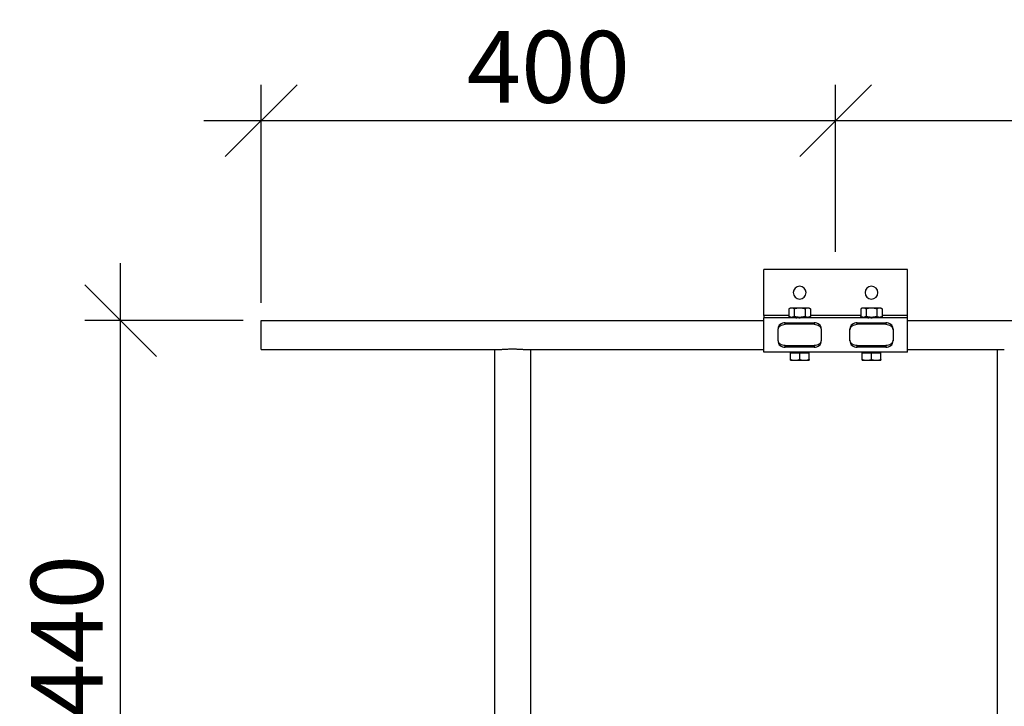
# Model space of a CAD drawing. Units: millimetres. Extents: x 29647 to 37072, y 30211 to 35461.
# Drawn here: x 30823 to 31509, y 33493 to 33971 of the extents above; entities that cross this region are included whole.
import ezdxf

# ---------------------------------------------------------------- set-up
doc = ezdxf.new("R2010")
doc.units = ezdxf.units.MM
doc.layers.add('Visible', color=7, linetype='Continuous', lineweight=35)
doc.styles.add('SPDS', font='spds.shx', dxfattribs={"oblique": 15})
doc.dimstyles.new('1-20', dxfattribs={"dimscale": 100, "dimtxt": 2.5, "dimasz": 2.5, "dimexe": 1.25, "dimexo": 0.625, "dimtad": 1, "dimdec": 0, "dimlfac": 0.2, "dimrnd": 0.001, "dimdsep": 46, "dimtxsty": 'SPDS', "dimblk": 'OBLIQUE', "dimcen": 2.5, "dimdle": 2, "dimclrd": 256, "dimclre": 256, "dimadec": 0, "dimazin": 2, "dimtfac": 1, "dimtdec": 0, "dimtmove": 1, "dimatfit": 3, "dimldrblk": 'DOT', "dimfxl": 1.25, "dimtolj": 1, "dimtzin": 0, "dimlwd": -1, "dimlwe": -1, "dimarcsym": 0})

# ---------------------------------------------------------------- blocks, each defined once
blk = doc.blocks.new('_Oblique')
at = {"color": 0, "linetype": 'ByBlock', "lineweight": -2}
blk.add_line((-0.5, -0.5), (0.5, 0.5), dxfattribs=at)
blk = doc.blocks.new('*D30')
at = {"ltscale": 20, "transparency": 16777216}
for p, q in [((30893.6, 33281.76), (30893.6, 33801.76)), ((30978.92, 33761.76), (30868.6, 33761.76)), ((30978.92, 33321.76), (30868.6, 33321.76))]:
    blk.add_line(p, q, dxfattribs=at)
at = {"layer": 'Defpoints', "color": 0, "ltscale": 20, "transparency": 16777216}
for p in [(30893.6, 33761.76), (30991.42, 33761.76, 44), (30991.42, 33321.76, 44)]:
    blk.add_point(p, dxfattribs=at)
at = {"ltscale": 20, "transparency": 16777216, "xscale": 50, "yscale": 50, "zscale": 50}
for p, rotation in [((30893.6, 33761.76), 90), ((30893.6, 33321.76), 270)]:
    blk.add_blockref('_Oblique', p, dxfattribs=dict(at, rotation=rotation))
at = {"color": 0, "lineweight": 15, "ltscale": 20, "transparency": 16777216, "insert": (30856.1, 33541.76), "char_height": 50, "attachment_point": 5, "rotation": 90, "style": 'SPDS'}
blk.add_mtext('\\A1;440', dxfattribs=at)
blk = doc.blocks.new('_Dot')
at = {"color": 0, "linetype": 'ByBlock', "lineweight": -2}
blk.add_line((-0.5, 0), (-1, 0), dxfattribs=at)
at = {"color": 0, "linetype": 'ByBlock', "const_width": 0.5}
blk.add_lwpolyline([(-0.25, 0, 1), (0.25, 0, 1)], format="xyb", close=True, dxfattribs=at)
blk = doc.blocks.new('*D36')
at = {"ltscale": 20, "transparency": 16777216}
for p, q in [((30991.42, 33774.26), (30991.42, 33926.05)), ((31391.42, 33809.76), (31391.42, 33926.05)), ((30951.42, 33901.05), (31431.42, 33901.05))]:
    blk.add_line(p, q, dxfattribs=at)
at = {"layer": 'Defpoints', "color": 0, "ltscale": 20, "transparency": 16777216}
for p in [(31391.42, 33901.05), (31391.42, 33797.26, -54.5), (30991.42, 33761.76, 44)]:
    blk.add_point(p, dxfattribs=at)
at = {"ltscale": 20, "transparency": 16777216, "xscale": 50, "yscale": 50, "zscale": 50, "rotation": 180}
blk.add_blockref('_Oblique', (30991.42, 33901.05), dxfattribs=at)
at = {"ltscale": 20, "transparency": 16777216, "xscale": 50, "yscale": 50, "zscale": 50}
blk.add_blockref('_Oblique', (31391.42, 33901.05), dxfattribs=at)
at = {"color": 0, "lineweight": 15, "ltscale": 20, "transparency": 16777216, "insert": (31191.42, 33938.55), "char_height": 50, "attachment_point": 5, "style": 'SPDS'}
blk.add_mtext('\\A1;400', dxfattribs=at)
blk = doc.blocks.new('*D37')
at = {"ltscale": 20, "transparency": 16777216}
for p, q in [((31391.42, 33809.76), (31391.42, 33926.05)), ((32391.42, 33809.76), (32391.42, 33926.05)), ((31351.42, 33901.05), (32431.42, 33901.05))]:
    blk.add_line(p, q, dxfattribs=at)
at = {"layer": 'Defpoints', "color": 0, "ltscale": 20, "transparency": 16777216}
for p in [(32391.42, 33901.05), (31391.42, 33797.26, -54.5), (32391.42, 33797.26, -54.5)]:
    blk.add_point(p, dxfattribs=at)
at = {"ltscale": 20, "transparency": 16777216, "xscale": 50, "yscale": 50, "zscale": 50, "rotation": 180}
blk.add_blockref('_Oblique', (31391.42, 33901.05), dxfattribs=at)
at = {"ltscale": 20, "transparency": 16777216, "xscale": 50, "yscale": 50, "zscale": 50}
blk.add_blockref('_Oblique', (32391.42, 33901.05), dxfattribs=at)
at = {"color": 0, "lineweight": 15, "ltscale": 20, "transparency": 16777216, "insert": (31891.42, 33938.55), "char_height": 50, "attachment_point": 5, "style": 'SPDS'}
blk.add_mtext('\\A1;1000', dxfattribs=at)

msp = doc.modelspace()

# ---------------------------------------------------------------- linework, layer by layer
at = {"layer": 'Visible', "color": 159, "lineweight": 25, "true_color": 0x22346e, "extrusion": (-1, -2.969e-13, 0)}
for p, q in [((31441.42, 33797.26, -54.5), (31341.42, 33797.26, -54.5)), ((31341.42, 33765.26, -54.5), (31341.42, 33797.26, -54.5)), ((31441.42, 33765.26, -54.5), (31441.42, 33797.26, -54.5)), ((31359.92, 33770.51, 34), (31358.91, 33769.93, 34)), ((31358.91, 33769.93, 34), (31358.91, 33764.59, 34)), ((31362.66, 33769.93, 40.5), (31362.66, 33764.59, 40.5)), ((31370.17, 33769.93, 40.5), (31370.17, 33764.59, 40.5)), ((31372.92, 33770.51, 34), (31373.92, 33769.93, 34)), ((31373.92, 33769.93, 34), (31373.92, 33764.59, 34)), ((31409.92, 33770.51, 34), (31408.91, 33769.93, 34)), ((31408.91, 33769.93, 34), (31408.91, 33764.59, 34)), ((31412.66, 33769.93, 40.5), (31412.66, 33764.59, 40.5)), ((31420.17, 33769.93, 40.5), (31420.17, 33764.59, 40.5)), ((31422.92, 33770.51, 34), (31423.92, 33769.93, 34)), ((31423.92, 33769.93, 34), (31423.92, 33764.59, 34)), ((30991.42, 33761.76, 44), (31341.42, 33761.76, 44)), ((31358.91, 33765.26, -54.5), (31341.42, 33765.26, -54.5)), ((31441.42, 33763.76, 44), (31341.42, 33763.76, 44)), ((31356.42, 33759.18, 51.42), (31356.42, 33760.24, 52.49)), ((31356.42, 33760.24, 52.49), (31376.42, 33760.24, 52.49)), ((31359.92, 33764.01, 34), (31358.91, 33764.59, 34)), ((31363.23, 33763.94, 34), (31363.23, 33764.01, 34)), ((31370.42, 33764.01, 34), (31370.42, 33763.94, 34)), ((31372.92, 33764.01, 34), (31373.92, 33764.59, 34)), ((31408.91, 33765.26, -54.5), (31373.92, 33765.26, -54.5)), ((31376.42, 33760.24, 52.49), (31376.42, 33759.18, 51.42)), ((31406.42, 33759.18, 51.43), (31406.42, 33760.24, 52.49)), ((31406.42, 33760.24, 52.49), (31426.42, 33760.24, 52.49)), ((31409.92, 33764.01, 34), (31408.91, 33764.59, 34)), ((31413.23, 33763.94, 34), (31413.23, 33764.01, 34)), ((31420.42, 33764.01, 34), (31420.42, 33763.94, 34)), ((31422.92, 33764.01, 34), (31423.92, 33764.59, 34)), ((31441.42, 33765.26, -54.5), (31423.92, 33765.26, -54.5)), ((31426.42, 33760.24, 52.49), (31426.42, 33759.18, 51.43)), ((31441.42, 33761.76, 44), (32341.42, 33761.76, 44)), ((31376.42, 33759.18, 51.42), (31356.42, 33759.18, 51.42)), ((31426.42, 33759.18, 51.43), (31406.42, 33759.18, 51.43)), ((30991.42, 33741.76, 44), (31158.92, 33741.76, 44)), ((31153.92, 33741.76, 34), (31153.92, 33341.76, 34)), ((31173.92, 33741.76, 44), (31341.42, 33741.76, 44)), ((31178.92, 33741.76, 34), (31178.92, 33341.76, 34)), ((31441.42, 33739.76, 44), (31341.42, 33739.76, 44)), ((31356.42, 33743.27, 52.49), (31356.42, 33744.33, 51.42)), ((31356.42, 33744.33, 51.42), (31376.42, 33744.33, 51.42)), ((31376.42, 33743.27, 52.49), (31356.42, 33743.27, 52.49)), ((31362.42, 33739.72, 34), (31362.42, 33739.56, 34)), ((31369.61, 33739.57, 34), (31369.61, 33739.72, 34)), ((31376.42, 33744.33, 51.42), (31376.42, 33743.27, 52.49)), ((31406.42, 33743.27, 52.49), (31406.42, 33744.33, 51.43)), ((31406.42, 33744.33, 51.43), (31426.42, 33744.33, 51.43)), ((31426.42, 33743.27, 52.49), (31406.42, 33743.27, 52.49)), ((31412.42, 33739.72, 34), (31412.42, 33739.56, 34)), ((31419.61, 33739.57, 34), (31419.61, 33739.72, 34)), ((31426.42, 33744.33, 51.43), (31426.42, 33743.27, 52.49)), ((31441.42, 33741.76, 44), (31508.92, 33741.76, 44)), ((31503.92, 33741.76, 34), (31503.92, 33341.76, 34)), ((31359.92, 33734.69, 37.76), (31359.92, 33739.41, 37.76)), ((31359.92, 33739.41, 37.76), (31366.42, 33739.41, 41.51)), ((31366.42, 33734.69, 41.51), (31366.42, 33739.41, 41.51)), ((31366.42, 33739.41, 41.51), (31372.92, 33739.41, 37.76)), ((31372.92, 33734.69, 37.76), (31372.92, 33739.41, 37.76)), ((31409.92, 33734.69, 37.76), (31409.92, 33739.41, 37.76)), ((31409.92, 33739.41, 37.76), (31416.42, 33739.41, 41.51)), ((31416.42, 33734.69, 41.51), (31416.42, 33739.41, 41.51)), ((31416.42, 33739.41, 41.51), (31422.92, 33739.41, 37.76)), ((31422.92, 33734.69, 37.76), (31422.92, 33739.41, 37.76))]:
    msp.add_line(p, q, dxfattribs=at)
at = {"layer": 'Visible', "color": 159, "lineweight": 25, "true_color": 0x22346e, "extrusion": (0, -2.966e-13, -1)}
for centre in [(-31366.42, 33781.26, 54.5), (-31416.42, 33781.26, 54.5)]:
    msp.add_circle(centre, 4.5, dxfattribs=at)
at = {"layer": 'Visible', "color": 159, "lineweight": 25, "true_color": 0x22346e, "extrusion": (2.969e-13, -1, -1.49009e-08)}
for centre, start, end in [((31366.42, 34, -33770.51), 150, 180), ((31366.42, 34, -33770.51), 90, 150), ((31366.42, 34, -33770.51), 30, 90), ((31366.42, 34, -33770.51), 0, 30), ((31416.42, 34, -33770.51), 150, 180), ((31416.42, 34, -33770.51), 90, 150), ((31416.42, 34, -33770.51), 30, 90), ((31416.42, 34, -33770.51), 0, 30)]:
    msp.add_arc(centre, 6.5, start, end, dxfattribs=at)
at = {"layer": 'Visible', "color": 159, "lineweight": 25, "true_color": 0x22346e, "extrusion": (-1, -2.969e-13, 0)}
for centre, radius, start, end in [((-33751.76, 44, -30991.42), 10, 0, 180), ((-33765.26, -53, -31341.42), 1.5, 270, 0), ((-33751.76, 44, -31341.42), 12, 0, 180), ((-33751.76, 44, -31441.42), 12, 0, 180), ((-33751.76, 44, -31351.42), 12, 69.62432, 110.37568), ((-33751.76, 44, -31401.42), 12, 69.62857, 110.37143)]:
    msp.add_arc(centre, radius, start, end, dxfattribs=at)
at = {"layer": 'Visible', "color": 159, "lineweight": 25, "true_color": 0x22346e, "extrusion": (-2.969e-13, 1, 1.49009e-08)}
for centre, start, end in [((-31366.42, 34, 33764.01), 0, 30), ((-31366.42, 34, 33764.01), 30, 90), ((-31366.42, 34, 33764.01), 90, 150), ((-31366.42, 34, 33764.01), 150, 180), ((-31416.42, 34, 33764.01), 0, 30), ((-31416.42, 34, 33764.01), 30, 90), ((-31416.42, 34, 33764.01), 90, 150), ((-31416.42, 34, 33764.01), 150, 180), ((-31366.42, 34, 33734.11), 0, 60), ((-31366.42, 34, 33734.11), 60, 120), ((-31366.42, 34, 33734.11), 120, 180), ((-31416.42, 34, 33734.11), 0, 60), ((-31416.42, 34, 33734.11), 60, 120), ((-31416.42, 34, 33734.11), 120, 180)]:
    msp.add_arc(centre, 6.5, start, end, dxfattribs=at)
at = {"layer": 'Visible', "color": 159, "lineweight": 25, "true_color": 0x22346e, "extrusion": (1, 2.969e-13, 0)}
for centre, radius, start, end in [((33765.26, -53, 31441.42), 1.5, 180, 270), ((33751.76, 44, 31381.42), 12, 69.62432, 110.37568), ((33751.76, 44, 31431.42), 12, 69.62857, 110.37143)]:
    msp.add_arc(centre, radius, start, end, dxfattribs=at)
at = {"layer": 'Visible', "color": 159, "lineweight": 25, "true_color": 0x22346e}
for points, weights in [([(31360.79, 33770.51, 37.25), (31359.92, 33770.51, 35.75), (31358.91, 33769.93, 34)], [1.99926008129, 1.99926008129, 1.85571966561]), ([(31362.66, 33769.93, 40.5), (31361.66, 33770.51, 38.76), (31360.79, 33770.51, 37.25)], [1.85571966561, 1.99926008129, 1.99926008129]), ([(31366.42, 33770.51, 40.5), (31364.68, 33770.51, 40.5), (31362.66, 33769.93, 40.5)], [1.99926008129, 1.99926008129, 1.85571966561]), ([(31370.17, 33769.93, 40.5), (31368.16, 33770.51, 40.5), (31366.42, 33770.51, 40.5)], [1.85571966561, 1.99926008129, 1.99926008129]), ([(31372.05, 33770.51, 37.25), (31371.18, 33770.51, 38.76), (31370.17, 33769.93, 40.5)], [1.99926008129, 1.99926008129, 1.85571966561]), ([(31373.92, 33769.93, 34), (31372.92, 33770.51, 35.75), (31372.05, 33770.51, 37.25)], [1.85571966561, 1.99926008129, 1.99926008129]), ([(31410.79, 33770.51, 37.25), (31409.92, 33770.51, 35.75), (31408.91, 33769.93, 34)], [1.99926008129, 1.99926008129, 1.85571966561]), ([(31412.66, 33769.93, 40.5), (31411.66, 33770.51, 38.76), (31410.79, 33770.51, 37.25)], [1.85571966561, 1.99926008129, 1.99926008129]), ([(31416.42, 33770.51, 40.5), (31414.68, 33770.51, 40.5), (31412.66, 33769.93, 40.5)], [1.99926008129, 1.99926008129, 1.85571966561]), ([(31420.17, 33769.93, 40.5), (31418.16, 33770.51, 40.5), (31416.42, 33770.51, 40.5)], [1.85571966561, 1.99926008129, 1.99926008129]), ([(31422.05, 33770.51, 37.25), (31421.18, 33770.51, 38.76), (31420.17, 33769.93, 40.5)], [1.99926008129, 1.99926008129, 1.85571966561]), ([(31423.92, 33769.93, 34), (31422.92, 33770.51, 35.75), (31422.05, 33770.51, 37.25)], [1.85571966561, 1.99926008129, 1.99926008129]), ([(31360.79, 33764.01, 37.25), (31359.92, 33764.01, 35.75), (31358.91, 33764.59, 34)], [1.99926008129, 1.99926008129, 1.85571966561]), ([(31362.66, 33764.59, 40.5), (31361.66, 33764.01, 38.76), (31360.79, 33764.01, 37.25)], [1.85571966561, 1.99926008129, 1.99926008129]), ([(31366.42, 33764.01, 40.5), (31364.68, 33764.01, 40.5), (31362.66, 33764.59, 40.5)], [1.99926008129, 1.99926008129, 1.85571966561]), ([(31370.17, 33764.59, 40.5), (31368.16, 33764.01, 40.5), (31366.42, 33764.01, 40.5)], [1.85571966561, 1.99926008129, 1.99926008129]), ([(31372.05, 33764.01, 37.25), (31371.18, 33764.01, 38.76), (31370.17, 33764.59, 40.5)], [1.99926008129, 1.99926008129, 1.85571966561]), ([(31373.92, 33764.59, 34), (31372.92, 33764.01, 35.75), (31372.05, 33764.01, 37.25)], [1.85571966561, 1.99926008129, 1.99926008129]), ([(31410.79, 33764.01, 37.25), (31409.92, 33764.01, 35.75), (31408.91, 33764.59, 34)], [1.99926008129, 1.99926008129, 1.85571966561]), ([(31412.66, 33764.59, 40.5), (31411.66, 33764.01, 38.76), (31410.79, 33764.01, 37.25)], [1.85571966561, 1.99926008129, 1.99926008129]), ([(31416.42, 33764.01, 40.5), (31414.68, 33764.01, 40.5), (31412.66, 33764.59, 40.5)], [1.99926008129, 1.99926008129, 1.85571966561]), ([(31420.17, 33764.59, 40.5), (31418.16, 33764.01, 40.5), (31416.42, 33764.01, 40.5)], [1.85571966561, 1.99926008129, 1.99926008129]), ([(31422.05, 33764.01, 37.25), (31421.18, 33764.01, 38.76), (31420.17, 33764.59, 40.5)], [1.99926008129, 1.99926008129, 1.85571966561]), ([(31423.92, 33764.59, 34), (31422.92, 33764.01, 35.75), (31422.05, 33764.01, 37.25)], [1.85571966561, 1.99926008129, 1.99926008129]), ([(31369.55, 33739.76, 34.61), (31369.61, 33739.74, 34.31), (31369.61, 33739.72, 34)], [0.9719010215, 0.981410968144, 1]), ([(31419.55, 33739.76, 34.61), (31419.61, 33739.74, 34.31), (31419.61, 33739.72, 34)], [0.9719010215, 0.981410968144, 1]), ([(31359.92, 33734.11, 34), (31359.92, 33734.11, 35.75), (31359.92, 33734.69, 37.76)], [1.83937846828, 1.83937846828, 1.70731703596]), ([(31359.92, 33734.69, 37.76), (31361.66, 33734.11, 38.76), (31363.17, 33734.11, 39.63)], [1.70731703596, 1.83937846828, 1.83937846828]), ([(31363.17, 33734.11, 39.63), (31364.68, 33734.11, 40.5), (31366.42, 33734.69, 41.51)], [1.83937846828, 1.83937846828, 1.70731703596]), ([(31366.42, 33734.69, 41.51), (31368.16, 33734.11, 40.5), (31369.67, 33734.11, 39.63)], [1.70731703596, 1.83937846828, 1.83937846828]), ([(31369.67, 33734.11, 39.63), (31371.18, 33734.11, 38.76), (31372.92, 33734.69, 37.76)], [1.83937846828, 1.83937846828, 1.70731703596]), ([(31372.92, 33734.69, 37.76), (31372.92, 33734.11, 35.75), (31372.92, 33734.11, 34)], [1.70731703596, 1.83937846828, 1.83937846828]), ([(31409.92, 33734.11, 34), (31409.92, 33734.11, 35.75), (31409.92, 33734.69, 37.76)], [1.83937846828, 1.83937846828, 1.70731703596]), ([(31409.92, 33734.69, 37.76), (31411.66, 33734.11, 38.76), (31413.17, 33734.11, 39.63)], [1.70731703596, 1.83937846828, 1.83937846828]), ([(31413.17, 33734.11, 39.63), (31414.68, 33734.11, 40.5), (31416.42, 33734.69, 41.51)], [1.83937846828, 1.83937846828, 1.70731703596]), ([(31416.42, 33734.69, 41.51), (31418.16, 33734.11, 40.5), (31419.67, 33734.11, 39.63)], [1.70731703596, 1.83937846828, 1.83937846828]), ([(31419.67, 33734.11, 39.63), (31421.18, 33734.11, 38.76), (31422.92, 33734.69, 37.76)], [1.83937846828, 1.83937846828, 1.70731703596]), ([(31422.92, 33734.69, 37.76), (31422.92, 33734.11, 35.75), (31422.92, 33734.11, 34)], [1.70731703596, 1.83937846828, 1.83937846828])]:
    msp.add_rational_spline(points, weights, degree=2, dxfattribs=at)
for points, knots in [([(31356.42, 33760.24, 52.49), (31355.79, 33760.24, 52.49), (31355.12, 33760.15, 52.58), (31353.89, 33759.78, 52.93), (31353.32, 33759.49, 53.18), (31352.42, 33758.78, 53.74), (31352.03, 33758.29, 54.08), (31351.53, 33757.18, 54.72), (31351.42, 33756.55, 55.02), (31351.42, 33755.93, 55.25)], [0, 0, 0, 0, 0.1885642, 0.1885642, 0.3771285, 0.3771285, 0.5730107, 0.5730107, 0.768893, 0.768893, 0.768893, 0.768893]), ([(31370.4, 33763.92, 33.67), (31370.41, 33763.92, 33.72), (31370.41, 33763.93, 33.77), (31370.44, 33763.95, 34.34), (31370.36, 33763.98, 34.87), (31370.18, 33764.01, 35.37), (31370.18, 33764.01, 35.37), (31370.18, 33764.01, 35.37)], [-9.1849292, -9.1849292, -9.1849292, -9.1849292, -9.1700946, -9.1700946, -9.0110585, -9.0110585, -9.0108247, -9.0108247, -9.0108247, -9.0108247]), ([(31381.42, 33755.93, 55.25), (31381.42, 33756.55, 55.02), (31381.3, 33757.18, 54.72), (31380.8, 33758.29, 54.08), (31380.41, 33758.78, 53.74), (31379.51, 33759.49, 53.18), (31378.95, 33759.78, 52.93), (31377.72, 33760.15, 52.58), (31377.05, 33760.24, 52.49), (31376.42, 33760.24, 52.49)], [-0.768893, -0.768893, -0.768893, -0.768893, -0.5730107, -0.5730107, -0.3771285, -0.3771285, -0.1885642, -0.1885642, 0, 0, 0, 0]), ([(31406.42, 33760.24, 52.49), (31405.79, 33760.24, 52.49), (31405.12, 33760.15, 52.58), (31403.89, 33759.78, 52.93), (31403.32, 33759.49, 53.18), (31402.42, 33758.78, 53.74), (31402.03, 33758.29, 54.08), (31401.53, 33757.18, 54.72), (31401.42, 33756.55, 55.02), (31401.42, 33755.93, 55.25)], [0, 0, 0, 0, 0.1885637, 0.1885637, 0.3771275, 0.3771275, 0.5730138, 0.5730138, 0.7689002, 0.7689002, 0.7689002, 0.7689002]), ([(31420.4, 33763.92, 33.67), (31420.41, 33763.92, 33.72), (31420.41, 33763.93, 33.77), (31420.44, 33763.95, 34.34), (31420.36, 33763.98, 34.87), (31420.18, 33764.01, 35.37), (31420.18, 33764.01, 35.37), (31420.18, 33764.01, 35.37)], [-9.1849292, -9.1849292, -9.1849292, -9.1849292, -9.1700946, -9.1700946, -9.0110585, -9.0110585, -9.0108247, -9.0108247, -9.0108247, -9.0108247]), ([(31431.42, 33755.93, 55.25), (31431.42, 33756.55, 55.02), (31431.3, 33757.18, 54.72), (31430.8, 33758.29, 54.08), (31430.41, 33758.78, 53.74), (31429.51, 33759.49, 53.18), (31428.95, 33759.78, 52.93), (31427.72, 33760.15, 52.58), (31427.05, 33760.24, 52.49), (31426.42, 33760.24, 52.49)], [-0.7689002, -0.7689002, -0.7689002, -0.7689002, -0.5730138, -0.5730138, -0.3771275, -0.3771275, -0.1885637, -0.1885637, 0, 0, 0, 0]), ([(31351.42, 33754.75, 54.06), (31351.42, 33755.38, 53.88), (31351.53, 33756.04, 53.61), (31352.03, 33757.2, 53), (31352.42, 33757.7, 52.67), (31353.32, 33758.43, 52.12), (31353.89, 33758.72, 51.86), (31355.12, 33759.09, 51.52), (31355.79, 33759.18, 51.42), (31356.42, 33759.18, 51.42)], [-0.7742913, -0.7742913, -0.7742913, -0.7742913, -0.5757785, -0.5757785, -0.3772657, -0.3772657, -0.1886328, -0.1886328, 0, 0, 0, 0]), ([(31376.42, 33759.18, 51.42), (31377.05, 33759.18, 51.42), (31377.72, 33759.09, 51.52), (31378.95, 33758.72, 51.86), (31379.51, 33758.43, 52.12), (31380.42, 33757.7, 52.67), (31380.81, 33757.2, 53), (31381.31, 33756.04, 53.61), (31381.42, 33755.38, 53.88), (31381.42, 33754.75, 54.06)], [0, 0, 0, 0, 0.1886328, 0.1886328, 0.3772657, 0.3772657, 0.5757785, 0.5757785, 0.7742913, 0.7742913, 0.7742913, 0.7742913]), ([(31401.42, 33754.75, 54.06), (31401.42, 33755.38, 53.88), (31401.53, 33756.04, 53.61), (31402.03, 33757.2, 53), (31402.42, 33757.7, 52.67), (31403.32, 33758.43, 52.12), (31403.89, 33758.72, 51.86), (31405.12, 33759.09, 51.52), (31405.79, 33759.18, 51.43), (31406.42, 33759.18, 51.43)], [-0.7743013, -0.7743013, -0.7743013, -0.7743013, -0.5757828, -0.5757828, -0.3772643, -0.3772643, -0.1886322, -0.1886322, 0, 0, 0, 0]), ([(31426.42, 33759.18, 51.43), (31427.05, 33759.18, 51.43), (31427.72, 33759.09, 51.52), (31428.95, 33758.72, 51.86), (31429.51, 33758.43, 52.12), (31430.42, 33757.7, 52.67), (31430.81, 33757.2, 53), (31431.31, 33756.04, 53.61), (31431.42, 33755.38, 53.88), (31431.42, 33754.75, 54.06)], [0, 0, 0, 0, 0.1886322, 0.1886322, 0.3772643, 0.3772643, 0.5757828, 0.5757828, 0.7743013, 0.7743013, 0.7743013, 0.7743013]), ([(31356.42, 33744.33, 51.42), (31355.79, 33744.33, 51.42), (31355.12, 33744.42, 51.52), (31353.89, 33744.79, 51.86), (31353.32, 33745.08, 52.12), (31352.42, 33745.81, 52.67), (31352.03, 33746.31, 53), (31351.53, 33747.47, 53.61), (31351.42, 33748.13, 53.88), (31351.42, 33748.76, 54.06)], [1.7616513, 1.7616513, 1.7616513, 1.7616513, 1.9502842, 1.9502842, 2.138917, 2.138917, 2.3374298, 2.3374298, 2.5359426, 2.5359426, 2.5359426, 2.5359426]), ([(31351.42, 33747.58, 55.25), (31351.42, 33746.97, 55.02), (31351.53, 33746.33, 54.72), (31352.03, 33745.22, 54.08), (31352.42, 33744.73, 53.74), (31353.32, 33744.02, 53.18), (31353.89, 33743.73, 52.93), (31355.12, 33743.36, 52.58), (31355.79, 33743.27, 52.49), (31356.42, 33743.27, 52.49)], [0.8734421, 0.8734421, 0.8734421, 0.8734421, 1.0693243, 1.0693243, 1.2652066, 1.2652066, 1.4537708, 1.4537708, 1.6423351, 1.6423351, 1.6423351, 1.6423351]), ([(31381.42, 33748.76, 54.06), (31381.42, 33748.13, 53.88), (31381.31, 33747.47, 53.61), (31380.81, 33746.31, 53), (31380.42, 33745.81, 52.67), (31379.51, 33745.08, 52.12), (31378.95, 33744.79, 51.86), (31377.72, 33744.42, 51.52), (31377.05, 33744.33, 51.42), (31376.42, 33744.33, 51.42)], [-0.7742913, -0.7742913, -0.7742913, -0.7742913, -0.5757785, -0.5757785, -0.3772657, -0.3772657, -0.1886328, -0.1886328, 0, 0, 0, 0]), ([(31376.42, 33743.27, 52.49), (31377.05, 33743.27, 52.49), (31377.72, 33743.36, 52.58), (31378.95, 33743.73, 52.93), (31379.51, 33744.02, 53.18), (31380.41, 33744.73, 53.74), (31380.8, 33745.22, 54.08), (31381.3, 33746.33, 54.72), (31381.42, 33746.97, 55.02), (31381.42, 33747.58, 55.25)], [0, 0, 0, 0, 0.1885642, 0.1885642, 0.3771285, 0.3771285, 0.5730107, 0.5730107, 0.768893, 0.768893, 0.768893, 0.768893]), ([(31406.42, 33744.33, 51.43), (31405.79, 33744.33, 51.43), (31405.12, 33744.42, 51.52), (31403.89, 33744.79, 51.86), (31403.32, 33745.08, 52.12), (31402.42, 33745.82, 52.67), (31402.03, 33746.31, 53), (31401.53, 33747.47, 53.61), (31401.42, 33748.13, 53.88), (31401.42, 33748.76, 54.06)], [1.76182, 1.76182, 1.76182, 1.76182, 1.9504522, 1.9504522, 2.1390844, 2.1390844, 2.3376028, 2.3376028, 2.5361213, 2.5361213, 2.5361213, 2.5361213]), ([(31401.42, 33747.58, 55.25), (31401.42, 33746.97, 55.02), (31401.53, 33746.33, 54.72), (31402.03, 33745.22, 54.08), (31402.42, 33744.74, 53.74), (31403.32, 33744.02, 53.18), (31403.89, 33743.73, 52.93), (31405.12, 33743.36, 52.58), (31405.79, 33743.27, 52.49), (31406.42, 33743.27, 52.49)], [0.8734865, 0.8734865, 0.8734865, 0.8734865, 1.0693728, 1.0693728, 1.2652592, 1.2652592, 1.4538229, 1.4538229, 1.6423866, 1.6423866, 1.6423866, 1.6423866]), ([(31431.42, 33748.76, 54.06), (31431.42, 33748.13, 53.88), (31431.31, 33747.47, 53.61), (31430.81, 33746.31, 53), (31430.42, 33745.82, 52.67), (31429.51, 33745.08, 52.12), (31428.95, 33744.79, 51.86), (31427.72, 33744.42, 51.52), (31427.05, 33744.33, 51.43), (31426.42, 33744.33, 51.43)], [-0.7743013, -0.7743013, -0.7743013, -0.7743013, -0.5757828, -0.5757828, -0.3772643, -0.3772643, -0.1886322, -0.1886322, 0, 0, 0, 0]), ([(31426.42, 33743.27, 52.49), (31427.05, 33743.27, 52.49), (31427.72, 33743.36, 52.58), (31428.95, 33743.73, 52.93), (31429.51, 33744.02, 53.18), (31430.41, 33744.74, 53.74), (31430.8, 33745.22, 54.08), (31431.3, 33746.33, 54.72), (31431.42, 33746.97, 55.02), (31431.42, 33747.58, 55.25)], [0, 0, 0, 0, 0.1885637, 0.1885637, 0.3771275, 0.3771275, 0.5730138, 0.5730138, 0.7689002, 0.7689002, 0.7689002, 0.7689002]), ([(31158.92, 33741.76, 44), (31159.68, 33741.76, 44.58), (31160.52, 33741.81, 45.07), (31162.21, 33741.91, 45.81), (31163.04, 33741.97, 46.07), (31164.73, 33742.05, 46.42), (31165.59, 33742.07, 46.5), (31167.25, 33742.07, 46.5), (31168.1, 33742.05, 46.42), (31169.79, 33741.97, 46.07), (31170.63, 33741.91, 45.81), (31172.31, 33741.81, 45.07), (31173.15, 33741.76, 44.58), (31173.92, 33741.76, 44)], [2.171136, 2.171136, 2.171136, 2.171136, 2.447735, 2.447735, 2.696528, 2.696528, 2.945321, 2.945321, 3.194114, 3.194114, 3.442907, 3.442907, 3.719506, 3.719506, 3.719506, 3.719506]), ([(31362.43, 33739.73, 33.67), (31362.4, 33739.72, 34), (31362.42, 33739.7, 34.34), (31362.56, 33739.66, 35.19), (31362.75, 33739.63, 35.69), (31363.3, 33739.58, 36.57), (31363.66, 33739.56, 36.94), (31364.41, 33739.51, 37.49), (31364.79, 33739.49, 37.68), (31365.59, 33739.45, 37.94), (31366, 33739.43, 38), (31366.42, 33739.41, 38)], [-0.6642309, -0.6642309, -0.6642309, -0.6642309, -0.5633143, -0.5633143, -0.4052998, -0.4052998, -0.2511741, -0.2511741, -0.1248018, -0.1248018, 0, 0, 0, 0]), ([(31363.59, 33739.41, 36.83), (31363.39, 33739.42, 36.63), (31363.21, 33739.43, 36.41), (31362.9, 33739.46, 35.93), (31362.77, 33739.48, 35.67), (31362.5, 33739.52, 34.96), (31362.42, 33739.54, 34.48), (31362.42, 33739.56, 34)], [-59.0369659, -59.0369659, -59.0369659, -59.0369659, -58.9517889, -58.9517889, -58.8649624, -58.8649624, -58.7206688, -58.7206688, -58.7206688, -58.7206688]), ([(31412.43, 33739.73, 33.67), (31412.4, 33739.72, 34), (31412.42, 33739.7, 34.34), (31412.56, 33739.66, 35.19), (31412.75, 33739.63, 35.69), (31413.3, 33739.58, 36.57), (31413.66, 33739.56, 36.94), (31414.41, 33739.51, 37.49), (31414.79, 33739.49, 37.68), (31415.59, 33739.45, 37.94), (31416, 33739.43, 38), (31416.42, 33739.41, 38)], [-0.6642309, -0.6642309, -0.6642309, -0.6642309, -0.5633143, -0.5633143, -0.4052998, -0.4052998, -0.2511741, -0.2511741, -0.1248018, -0.1248018, 0, 0, 0, 0]), ([(31413.59, 33739.41, 36.83), (31413.39, 33739.42, 36.63), (31413.21, 33739.43, 36.41), (31412.9, 33739.46, 35.93), (31412.77, 33739.48, 35.67), (31412.5, 33739.52, 34.96), (31412.42, 33739.54, 34.48), (31412.42, 33739.56, 34)], [-59.0369659, -59.0369659, -59.0369659, -59.0369659, -58.9517889, -58.9517889, -58.8649624, -58.8649624, -58.7206688, -58.7206688, -58.7206688, -58.7206688])]:
    msp.add_open_spline(points, degree=3, knots=knots, dxfattribs=at)
for points in [[(31362.9, 33763.76, 33.67), (31363.01, 33763.82, 33.67), (31363.12, 33763.88, 33.67), (31363.23, 33763.95, 33.67)], [(31370.4, 33763.92, 33.67), (31370.31, 33763.87, 33.67), (31370.21, 33763.81, 33.67), (31370.12, 33763.76, 33.67)], [(31412.9, 33763.76, 33.67), (31413.01, 33763.82, 33.67), (31413.12, 33763.88, 33.67), (31413.23, 33763.95, 33.67)], [(31420.4, 33763.92, 33.67), (31420.31, 33763.87, 33.67), (31420.21, 33763.81, 33.67), (31420.12, 33763.76, 33.67)], [(31362.43, 33739.73, 33.67), (31362.44, 33739.74, 33.67), (31362.46, 33739.75, 33.67), (31362.47, 33739.76, 33.67)], [(31362.67, 33739.41, 34.34), (31362.59, 33739.45, 34.34), (31362.51, 33739.5, 34.34), (31362.43, 33739.55, 34.34)], [(31369.59, 33739.58, 34.34), (31369.69, 33739.52, 34.34), (31369.79, 33739.47, 34.34), (31369.89, 33739.41, 34.34)], [(31369.69, 33739.76, 33.67), (31369.66, 33739.74, 33.67), (31369.63, 33739.72, 33.67), (31369.61, 33739.71, 33.67)], [(31412.43, 33739.73, 33.67), (31412.44, 33739.74, 33.67), (31412.46, 33739.75, 33.67), (31412.47, 33739.76, 33.67)], [(31412.67, 33739.41, 34.34), (31412.59, 33739.45, 34.34), (31412.51, 33739.5, 34.34), (31412.43, 33739.55, 34.34)], [(31419.59, 33739.58, 34.34), (31419.69, 33739.52, 34.34), (31419.79, 33739.47, 34.34), (31419.89, 33739.41, 34.34)], [(31419.69, 33739.76, 33.67), (31419.66, 33739.74, 33.67), (31419.63, 33739.72, 33.67), (31419.61, 33739.71, 33.67)]]:
    msp.add_open_spline(points, degree=3, dxfattribs=at)
for points, weights, knots in [([(31363.23, 33763.94, 34), (31363.23, 33763.86, 35.32), (31364.16, 33763.78, 36.26), (31364.31, 33763.77, 36.41), (31364.48, 33763.76, 36.54)], [1, 0.923879532511, 1, 0.987026049801, 0.978474652151], [0.19, 0.19, 0.19, 0.195, 0.195, 0.195852199, 0.195852199, 0.195852199]), ([(31363.53, 33764.01, 35.35), (31363.77, 33763.97, 35.86), (31364.16, 33763.94, 36.26), (31365.1, 33763.86, 37.19), (31366.42, 33763.78, 37.19), (31366.63, 33763.77, 37.19), (31366.84, 33763.76, 37.16)], [0.962411767345, 0.966178217835, 1, 0.923879532511, 1, 0.987026054425, 0.978474658247], [0.192778404, 0.192778404, 0.192778404, 0.195, 0.195, 0.2, 0.2, 0.200852198, 0.200852198, 0.200852198]), ([(31413.23, 33763.94, 34), (31413.23, 33763.86, 35.32), (31414.16, 33763.78, 36.26), (31414.31, 33763.77, 36.41), (31414.48, 33763.76, 36.54)], [1, 0.923879532511, 1, 0.987026049801, 0.978474652151], [0.19, 0.19, 0.19, 0.195, 0.195, 0.195852199, 0.195852199, 0.195852199]), ([(31413.53, 33764.01, 35.35), (31413.77, 33763.97, 35.86), (31414.16, 33763.94, 36.26), (31415.1, 33763.86, 37.19), (31416.42, 33763.78, 37.19), (31416.63, 33763.77, 37.19), (31416.84, 33763.76, 37.16)], [0.962411767345, 0.966178217835, 1, 0.923879532511, 1, 0.987026054425, 0.978474658247], [0.192778404, 0.192778404, 0.192778404, 0.195, 0.195, 0.2, 0.2, 0.200852198, 0.200852198, 0.200852198]), ([(31368.21, 33739.76, 36.64), (31368.46, 33739.74, 36.47), (31368.67, 33739.72, 36.26), (31369.47, 33739.65, 35.46), (31369.59, 33739.58, 34.34)], [0.971901006483, 0.981410953467, 1, 0.934320200063, 0.981982744494], [0.963778972, 0.963778972, 0.963778972, 0.965, 0.965, 0.969314201, 0.969314201, 0.969314201]), ([(31418.21, 33739.76, 36.64), (31418.46, 33739.74, 36.47), (31418.67, 33739.72, 36.26), (31419.47, 33739.65, 35.46), (31419.59, 33739.58, 34.34)], [0.971901006483, 0.981410953467, 1, 0.934320200063, 0.981982744494], [0.963778972, 0.963778972, 0.963778972, 0.965, 0.965, 0.969314201, 0.969314201, 0.969314201])]:
    msp.add_rational_spline(points, weights, degree=2, knots=knots, dxfattribs=at)

# ---------------------------------------------------------------- dimensions: what is measured, and where the dimension line sits
at = {"lineweight": 15, "ltscale": 20}
for base, p1, p2, picture, middle in [((31391.42, 33901.05), (30991.42, 33761.76, 44), (31391.42, 33797.26, -54.5), '*D36', (31191.42, 33938.55)), ((32391.42, 33901.05), (31391.42, 33797.26, -54.5), (32391.42, 33797.26, -54.5), '*D37', (31891.42, 33938.55))]:
    dim = msp.add_linear_dim(base=base, p1=p1, p2=p2, dimstyle='1-20', override={"dimscale": 20, "dimlfac": 1, "dimarcsym": 1}, dxfattribs=at)
    dim.commit()
    dim.dimension.update_dxf_attribs({"geometry": picture, "text_midpoint": middle})
dim = msp.add_linear_dim(base=(30893.6, 33761.76), p1=(30991.42, 33321.76, 44), p2=(30991.42, 33761.76, 44), angle=90, dimstyle='1-20', override={"dimscale": 20, "dimlfac": 1, "dimarcsym": 1}, dxfattribs=at)
dim.commit()
dim.dimension.update_dxf_attribs({"geometry": '*D30', "text_midpoint": (30856.1, 33541.76)})

doc.saveas('drawing.dxf')
